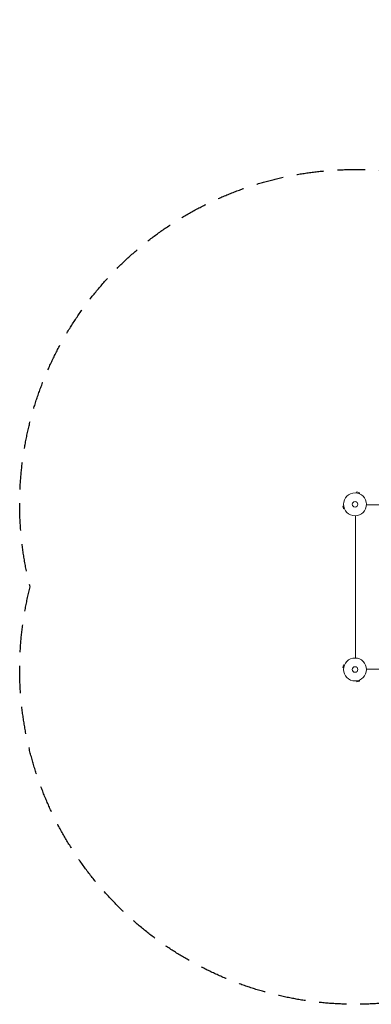
# Model space of a CAD drawing. Units: millimetres. Extents: x -3249 to 4876, y -2305 to 2256.
# Drawn here: x -3249 to -1623, y -2305 to 2256 of the extents above; entities that cross this region are included whole.
import ezdxf

# ---------------------------------------------------------------- set-up
doc = ezdxf.new("R2010")
doc.units = ezdxf.units.MM
doc.header["$LTSCALE"] = 20
doc.linetypes.add('HIDDEN', pattern=[9.525, 6.35, -3.175])
doc.layers.add('2d', color=230, linetype='Continuous')
doc.layers.add('EN-SafetyZone', color=93, linetype='HIDDEN')

# ---------------------------------------------------------------- blocks, each defined once
blk = doc.blocks.new('A$C2D8D6B4E')
at = {"lineweight": 0}
for p, q in [((-2254.1, 83.1), (-2254.1, 83.1)), ((-2254.1, 83.1), (-2254.1, 83.1)), ((-2252.6, 82.9), (-2251.4, 87.6)), ((-2238.8, 84.2), (-2251.4, 87.6)), ((-2240.1, 79.6), (-2238.8, 84.2)), ((-2238.7, 79), (-2238.7, 79)), ((-2238.7, 79), (-2238.7, 79)), ((-2312.4, 23.1), (-2317.1, 21.9)), ((-2317.1, 21.9), (-2313.7, 9.3)), ((-2309.1, 10.6), (-2313.7, 9.3)), ((-2312.6, 24.6), (-2312.6, 24.6)), ((-2312.6, 24.6), (-2312.6, 24.6)), ((-2308.5, 9.2), (-2308.5, 9.2)), ((-2308.5, 9.2), (-2308.5, 9.2)), ((-2207, 28.4), (-1547.8, 28.4)), ((-2257.9, -681.7), (-2257.9, -22.5)), ((-2313.7, -713.5), (-2317.1, -726.1)), ((-2312.4, -727.3), (-2317.1, -726.1)), ((-2309.1, -714.7), (-2313.7, -713.5)), ((-2312.6, -728.8), (-2312.6, -728.8)), ((-2312.6, -728.8), (-2312.6, -728.8)), ((-2308.5, -713.4), (-2308.5, -713.4)), ((-2308.5, -713.4), (-2308.5, -713.4)), ((-2207, -732.6), (-1547.8, -732.6)), ((-2254.1, -787.3), (-2254.1, -787.3)), ((-2254.1, -787.3), (-2254.1, -787.3)), ((-2252.6, -787.1), (-2251.4, -791.8)), ((-2251.4, -791.8), (-2238.8, -788.4)), ((-2240.1, -783.8), (-2238.8, -788.4)), ((-2238.7, -783.2), (-2238.7, -783.2)), ((-2238.7, -783.2), (-2238.7, -783.2))]:
    blk.add_line(p, q, dxfattribs=at)
for centre, radius in [((-2259.9, 30.4), 53), ((-2259.9, 30.4), 13), ((-2259.9, 30.4), 13), ((-2259.9, -734.6), 53), ((-2259.9, -734.6), 13), ((-2259.9, -734.6), 13)]:
    blk.add_circle(centre, radius, dxfattribs=at)

msp = doc.modelspace()

# ---------------------------------------------------------------- linework, layer by layer
at = {"layer": 'EN-SafetyZone', "flags": 128}
msp.add_lwpolyline([(4876.3, 787), (4876.3, 487.3), (4876.3, 168.5, -0.414214), (3876.3, -831.5), (2646.2, -831.5), (2634.4, -831.7, -0.133836), (1977.1, -1268), (1691.4, -1362.7, -0.181614), (-316.6, -2177.2, -0.165979), (-1315.4, -2257, -0.569013), (-3200.8, -371.6, -0.569013), (-1315.4, 1513.9, -0.1287), (-530, 1508.6, -0.178604), (1421.3, 2254.4, -0.107637), (2066.7, 2140.1, -0.099113), (2616.4, 1787), (3876.3, 1787, -0.414214)], format="xyb", close=True, dxfattribs=at)

# ---------------------------------------------------------------- block references
at = {"layer": '2d'}
msp.add_blockref('A$C2D8D6B4E', (562, -19.5, 3159.1), dxfattribs=at)

doc.saveas('drawing.dxf')
